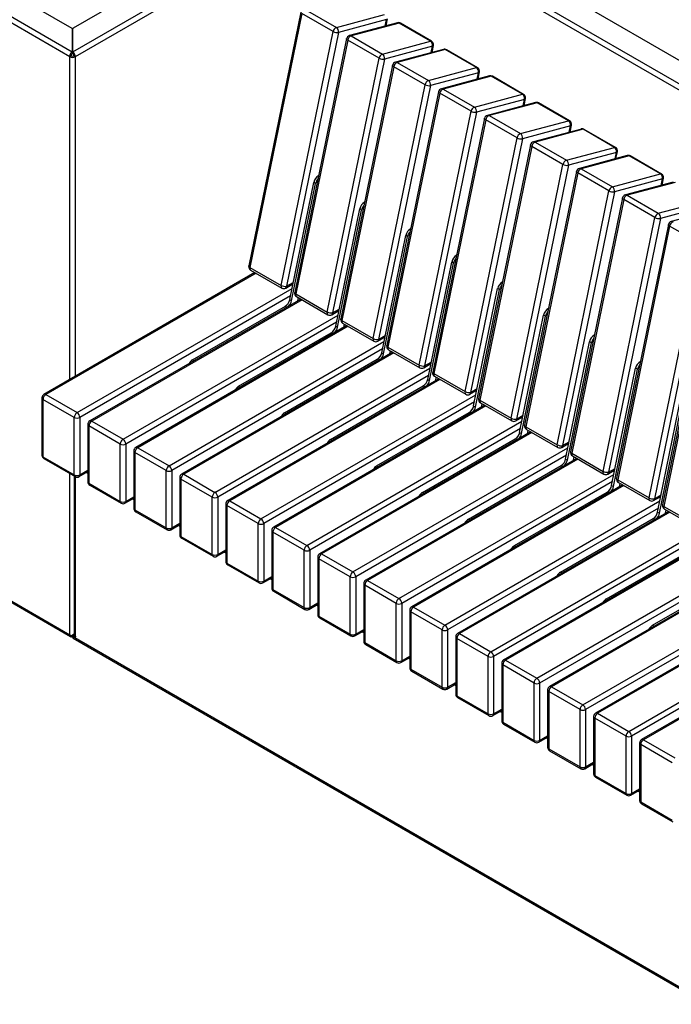
# Model space of a CAD drawing. Units: millimetres. Extents: x 6277 to 28746, y 2827 to 28977.
# Drawn here: x 19255 to 20257, y 4024 to 5538 of the extents above; entities that cross this region are included whole.
import ezdxf

# ---------------------------------------------------------------- set-up
doc = ezdxf.new("R2010")
doc.units = ezdxf.units.MM

# ---------------------------------------------------------------- blocks, each defined once
blk = doc.blocks.new('A$C30248')
at = {"color": 7, "linetype": 'Continuous', "lineweight": 25}
for p, q in [((-4267.2, 3336.3), (-2857.7, 2522.6)), ((-2861.4, 2515), (-4271.4, 3328.9)), ((-2857.7, 2558.5), (-3529, 2946)), ((-2440, 2799.1), (-2856.1, 2558.9)), ((-955.1, 1950), (-2425.9, 2799.1)), ((-2856.7, 2522.6), (-2432.9, 2767.2)), ((-2434.7, 2756.4), (-2853, 2515)), ((-2432.9, 2767.2), (-1010.2, 1945.9)), ((-1020.5, 1942), (-2431.2, 2756.4)), ((-2506.2, 2583.6), (-2586, 2193.5)), ((-2504.4, 2581.3), (-2584.3, 2191.2)), ((-2456.4, 2553.6), (-2504.4, 2581.3)), ((-2499.2, 2587.8), (-2451.2, 2560)), ((-2451.2, 2560), (-2377.4, 2579.8)), ((-2374.8, 2562.5), (-2372.6, 2573.2)), ((-2857.7, 2558.5), (-2857.7, 2520.2)), ((-2856.7, 2520.2), (-2856.7, 2558)), ((-2374.2, 2572), (-2448, 2552.2)), ((-2357.4, 2567.2), (-2431.2, 2547.4)), ((-2354.8, 2566.7), (-2428.5, 2547)), ((-2376.3, 2562.1), (-2374.2, 2572)), ((-2306.7, 2539), (-2354.8, 2566.7)), ((-2304.8, 2538.8), (-2352.9, 2566.6)), ((-2536.2, 2163.5), (-2456.4, 2553.6)), ((-2448, 2552.2), (-2527.8, 2162.1)), ((-2435.5, 2542.8), (-2515.3, 2152.7)), ((-2428.5, 2547), (-2380.4, 2519.2)), ((-2433.7, 2540.5), (-2513.6, 2150.4)), ((-2385.6, 2512.8), (-2433.7, 2540.5)), ((-2380.4, 2519.2), (-2306.7, 2539)), ((-2303.5, 2531.2), (-2377.3, 2511.4)), ((-2305.6, 2521.3), (-2303.5, 2531.2)), ((-2304.1, 2521.7), (-2301.9, 2532.4)), ((-2859.3, 2516.2), (-2861.4, 2515)), ((-2861.4, 2018.9), (-2861.4, 2515)), ((-2855.1, 2516.2), (-2853, 2515)), ((-2853, 2515), (-2853, 2023.8)), ((-2465.5, 2122.6), (-2385.6, 2512.8)), ((-2286.7, 2526.3), (-2360.5, 2506.6)), ((-2284.1, 2525.9), (-2357.8, 2506.2)), ((-2236, 2498.2), (-2284.1, 2525.9)), ((-2234.1, 2498), (-2282.2, 2525.7)), ((-2377.3, 2511.4), (-2457.1, 2121.3)), ((-2364.8, 2502), (-2444.6, 2111.9)), ((-2363, 2499.7), (-2442.8, 2109.6)), ((-2314.9, 2471.9), (-2363, 2499.7)), ((-2357.8, 2506.2), (-2309.7, 2478.4)), ((-2309.7, 2478.4), (-2236, 2498.2)), ((-2232.8, 2490.3), (-2306.6, 2470.6)), ((-2216, 2485.5), (-2289.8, 2465.8)), ((-2213.3, 2485.1), (-2287.1, 2465.3)), ((-2234.8, 2480.5), (-2232.8, 2490.3)), ((-2233.4, 2480.9), (-2231.2, 2491.6)), ((-2165.3, 2457.3), (-2213.3, 2485.1)), ((-2163.4, 2457.2), (-2211.4, 2484.9)), ((-2394.8, 2081.8), (-2314.9, 2471.9)), ((-2306.6, 2470.6), (-2386.4, 2080.5)), ((-2294.1, 2461.2), (-2373.9, 2071.1)), ((-2292.3, 2458.9), (-2372.1, 2068.8)), ((-2244.2, 2431.1), (-2292.3, 2458.9)), ((-2287.1, 2465.3), (-2239, 2437.6)), ((-2239, 2437.6), (-2165.3, 2457.3)), ((-4271.4, 2440.5), (-2861.4, 1626.6)), ((-4270.2, 2437.8), (-2860.2, 1623.8)), ((-2162.1, 2449.5), (-2235.9, 2429.8)), ((-2145.3, 2444.7), (-2219, 2424.9)), ((-2142.6, 2444.3), (-2216.4, 2424.5)), ((-2164.1, 2439.7), (-2162.1, 2449.5)), ((-2162.7, 2440), (-2160.5, 2450.8)), ((-2094.5, 2416.5), (-2142.6, 2444.3)), ((-2092.6, 2416.3), (-2140.7, 2444.1)), ((-2324, 2041), (-2244.2, 2431.1)), ((-2235.9, 2429.8), (-2315.7, 2039.7)), ((-2216.4, 2424.5), (-2168.3, 2396.8)), ((-2223.4, 2420.4), (-2303.2, 2030.2)), ((-2221.6, 2418.1), (-2301.4, 2027.9)), ((-2173.5, 2390.3), (-2221.6, 2418.1)), ((-2168.3, 2396.8), (-2094.5, 2416.5)), ((-2091.4, 2408.7), (-2165.2, 2388.9)), ((-2093.4, 2398.8), (-2091.4, 2408.7)), ((-2092, 2399.2), (-2089.8, 2409.9)), ((-2074.6, 2403.9), (-2148.3, 2384.1)), ((-2071.9, 2403.5), (-2145.7, 2383.7)), ((-2023.8, 2375.7), (-2071.9, 2403.5)), ((-2021.9, 2375.5), (-2070, 2403.3)), ((-2253.3, 2000.2), (-2173.5, 2390.3)), ((-2165.2, 2388.9), (-2245, 1998.8)), ((-2152.7, 2379.5), (-2232.5, 1989.4)), ((-2150.9, 2377.2), (-2230.7, 1987.1)), ((-2102.8, 2349.5), (-2150.9, 2377.2)), ((-2145.7, 2383.7), (-2097.6, 2355.9)), ((-2097.6, 2355.9), (-2023.8, 2375.7)), ((-2020.7, 2367.9), (-2094.5, 2348.1)), ((-2003.9, 2363.1), (-2077.6, 2343.3)), ((-2001.2, 2362.6), (-2075, 2342.9)), ((-2022.7, 2358), (-2020.7, 2367.9)), ((-2021.3, 2358.4), (-2019.1, 2369.1)), ((-1953.1, 2334.9), (-2001.2, 2362.6)), ((-1951.2, 2334.7), (-1999.3, 2362.5)), ((-2182.6, 1959.4), (-2102.8, 2349.5)), ((-2094.5, 2348.1), (-2174.3, 1958)), ((-2082, 2338.7), (-2161.8, 1948.6)), ((-2080.2, 2336.4), (-2160, 1946.3)), ((-2032.1, 2308.7), (-2080.2, 2336.4)), ((-2075, 2342.9), (-2026.9, 2315.1)), ((-2026.9, 2315.1), (-1953.1, 2334.9)), ((-2523, 2141.6), (-2486.1, 2321.9)), ((-2520.2, 2139.9), (-2483.3, 2320.3)), ((-2483.3, 2320.3), (-2486.1, 2321.9)), ((-1950, 2327.1), (-2023.7, 2307.3)), ((-1933.2, 2322.2), (-2006.9, 2302.5)), ((-1930.5, 2321.8), (-2004.3, 2302.1)), ((-1952, 2317.2), (-1950, 2327.1)), ((-1950.5, 2317.6), (-1948.3, 2328.3)), ((-2111.9, 1918.5), (-2032.1, 2308.7)), ((-2023.7, 2307.3), (-2103.6, 1917.2)), ((-2004.3, 2302.1), (-1956.2, 2274.3)), ((-2011.2, 2297.9), (-2091.1, 1907.8)), ((-2009.5, 2295.6), (-2089.3, 1905.5)), ((-1961.4, 2267.8), (-2009.5, 2295.6)), ((-1956.2, 2274.3), (-1882.4, 2294.1)), ((-1879.3, 2286.2), (-1953, 2266.5)), ((-2452.3, 2100.7), (-2415.4, 2281.1)), ((-2449.5, 2099.1), (-2412.6, 2279.4)), ((-2412.6, 2279.4), (-2415.4, 2281.1)), ((-1862.4, 2281.4), (-1936.2, 2261.7)), ((-2041.2, 1877.7), (-1961.4, 2267.8)), ((-1953, 2266.5), (-2032.9, 1876.4)), ((-1940.5, 2257.1), (-2020.4, 1867)), ((-2381.6, 2059.9), (-2344.7, 2240.3)), ((-2341.9, 2238.6), (-2344.7, 2240.3)), ((-1938.8, 2254.8), (-2018.6, 1864.7)), ((-1890.7, 2227), (-1938.8, 2254.8)), ((-2378.8, 2058.3), (-2341.9, 2238.6)), ((-1970.5, 1836.9), (-1890.7, 2227)), ((-1882.3, 2225.7), (-1962.2, 1835.6)), ((-1869.8, 2216.3), (-1949.6, 1826.1)), ((-1868, 2213.9), (-1947.9, 1823.8)), ((-2310.9, 2019.1), (-2274, 2199.4)), ((-2308, 2017.5), (-2271.1, 2197.8)), ((-2271.1, 2197.8), (-2274, 2199.4)), ((-2576.6, 2183.3), (-2901.2, 1995.9)), ((-2574.9, 2182.3), (-2898.2, 1995.7)), ((-2584.3, 2191.2), (-2536.2, 2163.5)), ((-2583.2, 2187.1), (-2535.1, 2159.4)), ((-2529.1, 2159.4), (-2518.1, 2165.7)), ((-2527.8, 2162.1), (-2517.6, 2168)), ((-2850.1, 1967.9), (-2519.5, 2158.8)), ((-2513.6, 2150.4), (-2465.5, 2122.6)), ((-2240.2, 1978.3), (-2203.3, 2158.6)), ((-2237.3, 1976.6), (-2200.4, 2157)), ((-2200.4, 2157), (-2203.3, 2158.6)), ((-2521.8, 2147.7), (-2845.9, 1960.5)), ((-2505.9, 2142.5), (-2830.5, 1955.1)), ((-2504.1, 2141.5), (-2827.5, 1954.8)), ((-2523, 2141.6), (-2520.2, 2139.9)), ((-2512.5, 2146.3), (-2464.4, 2118.5)), ((-2510.7, 2139.7), (-2509.7, 2144.7)), ((-2507.1, 2141.8), (-2506.9, 2143.1)), ((-2672.4, 2049.3), (-2529.8, 2131.6)), ((-2529.8, 2131.6), (-2527.4, 2130.1)), ((-2458.4, 2118.5), (-2447.4, 2124.9)), ((-2457.1, 2121.3), (-2446.9, 2127.2)), ((-2779.4, 1927.1), (-2448.8, 2118)), ((-2451, 2106.8), (-2775.2, 1919.7)), ((-2442.8, 2109.6), (-2394.8, 2081.8)), ((-2441.7, 2105.5), (-2393.7, 2077.7)), ((-2440, 2098.9), (-2439, 2103.9)), ((-2169.5, 1937.5), (-2132.6, 2117.8)), ((-2166.6, 1935.8), (-2129.7, 2116.2)), ((-2129.7, 2116.2), (-2132.6, 2117.8)), ((-2435.2, 2101.7), (-2759.8, 1914.3)), ((-2433.4, 2100.7), (-2756.8, 1914)), ((-2601.7, 2008.4), (-2459.1, 2090.7)), ((-2459.1, 2090.7), (-2456.6, 2089.3)), ((-2452.3, 2100.7), (-2449.5, 2099.1)), ((-2436.4, 2101), (-2436.2, 2102.3)), ((-2708.7, 1886.3), (-2378.1, 2077.1)), ((-2387.7, 2077.7), (-2376.6, 2084.1)), ((-2386.4, 2080.5), (-2376.2, 2086.4)), ((-2098.7, 1896.6), (-2061.8, 2077)), ((-2095.9, 1895), (-2059, 2075.3)), ((-2059, 2075.3), (-2061.8, 2077)), ((-2380.3, 2066), (-2704.5, 1878.9)), ((-2364.5, 2060.9), (-2689.1, 1873.5)), ((-2362.7, 2059.9), (-2686.1, 1873.2)), ((-2381.6, 2059.9), (-2378.8, 2058.3)), ((-2372.1, 2068.8), (-2324, 2041)), ((-2371, 2064.7), (-2322.9, 2036.9)), ((-2369.3, 2058.1), (-2368.3, 2063.1)), ((-2365.7, 2060.2), (-2365.5, 2061.5)), ((-2672.4, 2049.3), (-2669.9, 2047.8)), ((-2531, 1967.6), (-2388.4, 2049.9)), ((-2388.4, 2049.9), (-2385.9, 2048.5)), ((-2317, 2036.9), (-2305.9, 2043.3)), ((-2315.7, 2039.7), (-2305.5, 2045.6)), ((-2638, 1845.4), (-2307.4, 2036.3)), ((-2028, 1855.8), (-1991.1, 2036.2)), ((-2025.2, 1854.2), (-1988.3, 2034.5)), ((-1988.3, 2034.5), (-1991.1, 2036.2)), ((-2309.6, 2025.2), (-2633.8, 1838.1)), ((-2293.8, 2020.1), (-2618.4, 1832.7)), ((-2292, 2019), (-2615.4, 1832.4)), ((-2310.9, 2019.1), (-2308, 2017.5)), ((-2301.4, 2027.9), (-2253.3, 2000.2)), ((-2300.3, 2023.8), (-2252.2, 1996.1)), ((-2298.6, 2017.3), (-2297.6, 2022.3)), ((-2295, 2019.3), (-2294.7, 2020.6)), ((-2601.7, 2008.4), (-2599.2, 2007)), ((-2460.3, 1926.8), (-2317.7, 2009.1)), ((-2317.7, 2009.1), (-2315.2, 2007.7)), ((-2246.2, 1996.1), (-2235.2, 2002.5)), ((-2245, 1998.8), (-2234.7, 2004.8)), ((-2904.2, 1990.8), (-2904.2, 1902.6)), ((-2854.4, 1960.5), (-2902.5, 1988.3)), ((-2902.5, 1988.3), (-2902.5, 1900.1)), ((-2898.2, 1995.7), (-2850.1, 1967.9)), ((-2567.3, 1804.6), (-2236.6, 1995.5)), ((-2238.9, 1984.4), (-2563.1, 1797.3)), ((-2230.7, 1987.1), (-2182.6, 1959.4)), ((-2229.6, 1983), (-2181.5, 1955.3)), ((-1957.3, 1815), (-1920.4, 1995.3)), ((-1954.5, 1813.4), (-1917.6, 1993.7)), ((-2223.1, 1979.2), (-2547.7, 1791.8)), ((-2221.3, 1978.2), (-2544.7, 1791.5)), ((-2531, 1967.6), (-2528.5, 1966.2)), ((-2389.6, 1886), (-2247, 1968.3)), ((-2247, 1968.3), (-2244.5, 1966.9)), ((-2240.2, 1978.3), (-2237.3, 1976.6)), ((-2227.9, 1976.4), (-2226.9, 1981.4)), ((-2224.3, 1978.5), (-2224, 1979.8)), ((-2854.4, 1872.4), (-2854.4, 1960.5)), ((-2845.9, 1960.5), (-2845.9, 1872.4)), ((-2827.5, 1954.8), (-2779.4, 1927.1)), ((-2496.6, 1763.8), (-2165.9, 1954.7)), ((-2175.5, 1955.3), (-2164.5, 1961.6)), ((-2174.3, 1958), (-2164, 1963.9)), ((-2833.5, 1949.9), (-2833.5, 1861.7)), ((-2783.7, 1919.7), (-2831.8, 1947.5)), ((-2831.8, 1947.5), (-2831.8, 1859.3)), ((-2168.2, 1943.6), (-2492.3, 1756.4)), ((-2152.3, 1938.4), (-2477, 1751)), ((-2150.6, 1937.4), (-2474, 1750.7)), ((-2169.5, 1937.5), (-2166.6, 1935.8)), ((-2160, 1946.3), (-2111.9, 1918.5)), ((-2158.9, 1942.2), (-2110.8, 1914.4)), ((-2157.2, 1935.6), (-2156.2, 1940.6)), ((-2153.6, 1937.7), (-2153.3, 1939)), ((-2460.3, 1926.8), (-2457.8, 1925.4)), ((-2318.9, 1845.2), (-2176.3, 1927.5)), ((-2176.3, 1927.5), (-2173.8, 1926)), ((-2103.6, 1917.2), (-2093.3, 1923.1)), ((-2783.7, 1831.5), (-2783.7, 1919.7)), ((-2775.2, 1919.7), (-2775.2, 1831.5)), ((-2762.8, 1909.1), (-2762.8, 1820.9)), ((-2756.8, 1914), (-2708.7, 1886.3)), ((-2425.9, 1723), (-2095.2, 1913.9)), ((-2104.8, 1914.4), (-2093.8, 1920.8)), ((-2902.5, 1900.1), (-2854.4, 1872.4)), ((-2901.2, 1897.4), (-2853.1, 1869.6)), ((-2713, 1878.9), (-2761, 1906.7)), ((-2761, 1906.7), (-2761, 1818.5)), ((-2097.5, 1902.7), (-2421.6, 1715.6)), ((-2081.6, 1897.6), (-2406.2, 1710.2)), ((-2079.9, 1896.6), (-2403.2, 1709.9)), ((-2098.7, 1896.6), (-2095.9, 1895)), ((-2089.3, 1905.5), (-2041.2, 1877.7)), ((-2088.2, 1901.4), (-2040.1, 1873.6)), ((-2086.5, 1894.8), (-2085.4, 1899.8)), ((-2082.9, 1896.9), (-2082.6, 1898.2)), ((-2847.1, 1869.6), (-2833.5, 1877.5)), ((-2845.9, 1872.4), (-2833.5, 1879.5)), ((-2833.5, 1877.5), (-2833.5, 1877.5)), ((-2713, 1790.7), (-2713, 1878.9)), ((-2704.5, 1878.9), (-2704.5, 1790.7)), ((-2389.6, 1886), (-2387.1, 1884.5)), ((-2248.1, 1804.3), (-2105.6, 1886.6)), ((-2105.6, 1886.6), (-2103.1, 1885.2)), ((-2034.1, 1873.6), (-2023.1, 1880)), ((-2032.9, 1876.4), (-2022.6, 1882.3)), ((-2861.4, 1626.5), (-2861.4, 1874.4)), ((-2854.7, 1870.5), (-2854.7, 1627.4)), ((-2853, 1869.5), (-2853, 1624.9)), ((-2835.7, 1876.2), (-2833.5, 1875)), ((-2692.1, 1868.3), (-2692.1, 1780.1)), ((-2642.2, 1838.1), (-2690.3, 1865.8)), ((-2690.3, 1865.8), (-2690.3, 1777.7)), ((-2686.1, 1873.2), (-2638, 1845.4)), ((-2355.2, 1682.2), (-2024.5, 1873)), ((-2026.8, 1861.9), (-2350.9, 1674.8)), ((-2018.6, 1864.7), (-1970.5, 1836.9)), ((-2831.8, 1859.3), (-2783.7, 1831.5)), ((-2830.5, 1856.5), (-2782.4, 1828.8)), ((-2010.9, 1856.8), (-2335.5, 1669.4)), ((-2009.2, 1855.8), (-2332.5, 1669.1)), ((-2028, 1855.8), (-2025.2, 1854.2)), ((-2017.5, 1860.6), (-1969.4, 1832.8)), ((-2015.8, 1854), (-2014.7, 1859)), ((-2012.2, 1856.1), (-2011.9, 1857.3)), ((-2776.4, 1828.8), (-2762.8, 1836.7)), ((-2775.2, 1831.5), (-2762.8, 1838.7)), ((-2764.9, 1835.4), (-2762.8, 1834.2)), ((-2642.2, 1749.9), (-2642.2, 1838.1)), ((-2633.8, 1838.1), (-2633.8, 1749.9)), ((-2615.4, 1832.4), (-2567.3, 1804.6)), ((-2318.9, 1845.2), (-2316.4, 1843.7)), ((-2284.4, 1641.3), (-1953.8, 1832.2)), ((-2177.4, 1763.5), (-2034.9, 1845.8)), ((-2034.9, 1845.8), (-2032.4, 1844.4)), ((-1963.4, 1832.8), (-1952.4, 1839.2)), ((-1962.2, 1835.6), (-1951.9, 1841.5)), ((-2761, 1818.5), (-2713, 1790.7)), ((-2621.4, 1827.5), (-2621.4, 1739.3)), ((-2571.5, 1797.3), (-2619.6, 1825)), ((-2619.6, 1825), (-2619.6, 1736.8)), ((-1956.1, 1821.1), (-2280.2, 1634)), ((-1947.9, 1823.8), (-1899.8, 1796.1)), ((-1946.8, 1819.7), (-1898.7, 1792)), ((-1945, 1813.2), (-1944, 1818.2)), ((-1941.5, 1815.2), (-1941.2, 1816.5)), ((-2759.8, 1815.7), (-2711.7, 1788)), ((-1940.2, 1816), (-2264.8, 1628.6)), ((-1938.5, 1814.9), (-2261.8, 1628.3)), ((-2248.1, 1804.3), (-2245.7, 1802.9)), ((-2106.7, 1722.7), (-1964.2, 1805)), ((-1964.2, 1805), (-1961.7, 1803.6)), ((-1957.3, 1815), (-1954.5, 1813.4)), ((-2705.7, 1788), (-2692.1, 1795.8)), ((-2704.5, 1790.7), (-2692.1, 1797.9)), ((-2694.2, 1794.6), (-2692.1, 1793.4)), ((-2692.1, 1795.8), (-2692.1, 1795.8)), ((-2571.5, 1709.1), (-2571.5, 1797.3)), ((-2563.1, 1797.3), (-2563.1, 1709.1)), ((-2550.7, 1786.7), (-2550.7, 1698.5)), ((-2544.7, 1791.5), (-2496.6, 1763.8)), ((-2213.7, 1600.5), (-1883.1, 1791.4)), ((-2690.3, 1777.7), (-2642.2, 1749.9)), ((-2689.1, 1774.9), (-2641, 1747.2)), ((-2500.8, 1756.4), (-2548.9, 1784.2)), ((-2548.9, 1784.2), (-2548.9, 1696)), ((-1885.4, 1780.3), (-2209.5, 1593.2)), ((-1869.5, 1775.1), (-2194.1, 1587.7)), ((-1867.7, 1774.1), (-2191.1, 1587.4)), ((-2633.8, 1749.9), (-2621.4, 1757)), ((-2500.8, 1668.3), (-2500.8, 1756.4)), ((-2492.3, 1756.4), (-2492.3, 1668.3)), ((-2177.4, 1763.5), (-2175, 1762.1)), ((-2036, 1681.9), (-1893.4, 1764.2)), ((-2635, 1747.2), (-2621.4, 1755)), ((-2623.5, 1753.8), (-2621.4, 1752.5)), ((-2621.4, 1755), (-2621.4, 1755)), ((-2480, 1745.8), (-2480, 1657.6)), ((-2430.1, 1715.6), (-2478.2, 1743.4)), ((-2478.2, 1743.4), (-2478.2, 1655.2)), ((-2474, 1750.7), (-2425.9, 1723)), ((-2143, 1559.7), (-1812.4, 1750.6)), ((-2619.6, 1736.8), (-2571.5, 1709.1)), ((-2618.4, 1734.1), (-2570.3, 1706.3)), ((-1814.7, 1739.5), (-2138.8, 1552.3)), ((-1798.8, 1734.3), (-2123.4, 1546.9)), ((-1797, 1733.3), (-2120.4, 1546.6)), ((-2564.3, 1706.3), (-2550.7, 1714.2)), ((-2563.1, 1709.1), (-2550.7, 1716.2)), ((-2552.8, 1713), (-2550.7, 1711.7)), ((-2550.7, 1714.2), (-2550.7, 1714.2)), ((-2430.1, 1627.4), (-2430.1, 1715.6)), ((-2421.6, 1715.6), (-2421.6, 1627.4)), ((-2106.7, 1722.7), (-2104.2, 1721.3)), ((-1965.3, 1641.1), (-1822.7, 1723.4)), ((-2548.9, 1696), (-2500.8, 1668.3)), ((-2409.2, 1705), (-2409.2, 1616.8)), ((-2359.4, 1674.8), (-2407.5, 1702.6)), ((-2407.5, 1702.6), (-2407.5, 1614.4)), ((-2403.2, 1709.9), (-2355.2, 1682.2)), ((-2072.3, 1518.9), (-1741.7, 1709.7)), ((-1743.9, 1698.6), (-2068.1, 1511.5)), ((-2547.7, 1693.3), (-2499.6, 1665.5)), ((-1728.1, 1693.5), (-2052.7, 1506.1)), ((-1726.3, 1692.5), (-2049.7, 1505.8)), ((-2036, 1681.9), (-2033.5, 1680.4)), ((-2493.6, 1665.5), (-2480, 1673.4)), ((-2492.3, 1668.3), (-2480, 1675.4)), ((-2482.1, 1672.1), (-2480, 1670.9)), ((-2480, 1673.4), (-2480, 1673.4)), ((-2359.4, 1586.6), (-2359.4, 1674.8)), ((-2350.9, 1674.8), (-2350.9, 1586.6)), ((-2332.5, 1669.1), (-2284.4, 1641.3)), ((-2001.6, 1478), (-1671, 1668.9)), ((-2478.2, 1655.2), (-2430.1, 1627.4)), ((-2477, 1652.4), (-2428.9, 1624.7)), ((-2338.5, 1664.2), (-2338.5, 1576)), ((-2288.7, 1634), (-2336.8, 1661.7)), ((-2336.8, 1661.7), (-2336.8, 1573.6)), ((-1673.2, 1657.8), (-1997.4, 1470.7)), ((-1657.4, 1652.7), (-1982, 1465.3)), ((-1655.6, 1651.7), (-1979, 1465)), ((-2421.6, 1627.4), (-2409.2, 1634.6)), ((-1965.3, 1641.1), (-1962.8, 1639.6)), ((-2855.1, 1627.4), (-2857.2, 1626.2)), ((-2857.2, 1626.2), (-2857.2, 1624.1)), ((-2857.2, 1626.2), (-2851.9, 1623.1)), ((-2857.2, 1624.1), (-1443, 807.7)), ((-2856, 1621.4), (-1441.7, 805)), ((-2854.7, 1627.2), (-2855.1, 1627.4)), ((-2851.9, 1624.3), (-2853, 1624.9)), ((-2851.9, 1623.1), (-2851.9, 1624.3)), ((-2422.9, 1624.7), (-2409.2, 1632.6)), ((-2411.4, 1631.3), (-2409.2, 1630.1)), ((-2409.3, 1632.5), (-2409.2, 1632.5)), ((-2288.7, 1545.8), (-2288.7, 1634)), ((-2280.2, 1634), (-2280.2, 1545.8)), ((-2267.8, 1623.4), (-2267.8, 1535.2)), ((-2218, 1593.2), (-2266.1, 1620.9)), ((-2266.1, 1620.9), (-2266.1, 1532.7)), ((-2261.8, 1628.3), (-2213.7, 1600.5)), ((-2407.5, 1614.4), (-2359.4, 1586.6)), ((-2406.2, 1611.6), (-2358.2, 1583.9)), ((-2352.2, 1583.9), (-2338.5, 1591.7)), ((-2350.9, 1586.6), (-2338.5, 1593.8)), ((-2340.7, 1590.5), (-2338.5, 1589.3)), ((-2338.6, 1591.7), (-2338.5, 1591.7)), ((-2218, 1505), (-2218, 1593.2)), ((-2209.5, 1593.2), (-2209.5, 1505)), ((-2197.1, 1582.5), (-2197.1, 1494.4)), ((-2147.3, 1552.3), (-2195.4, 1580.1)), ((-2195.4, 1580.1), (-2195.4, 1491.9)), ((-2191.1, 1587.4), (-2143, 1559.7)), ((-2336.8, 1573.6), (-2288.7, 1545.8)), ((-2335.5, 1570.8), (-2287.4, 1543)), ((-2281.5, 1543), (-2267.8, 1550.9)), ((-2280.2, 1545.8), (-2267.8, 1552.9)), ((-2270, 1549.7), (-2267.8, 1548.4)), ((-2267.8, 1550.9), (-2267.8, 1550.9)), ((-2147.3, 1464.2), (-2147.3, 1552.3)), ((-2138.8, 1552.3), (-2138.8, 1464.2)), ((-2120.4, 1546.6), (-2072.3, 1518.9)), ((-2266.1, 1532.7), (-2218, 1505)), ((-2264.8, 1530), (-2216.7, 1502.2)), ((-2126.4, 1541.7), (-2126.4, 1453.5)), ((-2076.6, 1511.5), (-2124.6, 1539.3)), ((-2124.6, 1539.3), (-2124.6, 1451.1)), ((-2210.7, 1502.2), (-2197.1, 1510.1)), ((-2209.5, 1505), (-2197.1, 1512.1)), ((-2199.3, 1508.9), (-2197.1, 1507.6)), ((-2076.6, 1423.3), (-2076.6, 1511.5)), ((-2068.1, 1511.5), (-2068.1, 1423.3)), ((-2055.7, 1500.9), (-2055.7, 1412.7)), ((-2005.8, 1470.7), (-2053.9, 1498.5)), ((-2053.9, 1498.5), (-2053.9, 1410.3)), ((-2049.7, 1505.8), (-2001.6, 1478)), ((-2195.4, 1491.9), (-2147.3, 1464.2)), ((-2194.1, 1489.2), (-2146, 1461.4)), ((-2140, 1461.4), (-2126.4, 1469.3)), ((-2138.8, 1464.2), (-2126.4, 1471.3)), ((-2126.4, 1469.3), (-2126.4, 1469.2)), ((-2005.8, 1382.5), (-2005.8, 1470.7)), ((-1997.4, 1470.7), (-1997.4, 1382.5)), ((-2128.5, 1468), (-2126.4, 1466.8)), ((-1985, 1460.1), (-1985, 1371.9)), ((-1935.1, 1429.9), (-1983.2, 1457.6)), ((-1983.2, 1457.6), (-1983.2, 1369.5)), ((-1979, 1465), (-1930.9, 1437.2)), ((-2124.6, 1451.1), (-2076.6, 1423.3)), ((-2123.4, 1448.3), (-2075.3, 1420.6)), ((-2069.3, 1420.6), (-2055.7, 1428.5)), ((-2068.1, 1423.3), (-2055.7, 1430.5)), ((-2057.8, 1427.2), (-2055.7, 1426)), ((-2055.7, 1428.4), (-2055.7, 1428.4)), ((-2053.9, 1410.3), (-2005.8, 1382.5)), ((-2052.7, 1407.5), (-2004.6, 1379.8)), ((-1998.6, 1379.8), (-1985, 1387.6)), ((-1997.4, 1382.5), (-1985, 1389.7)), ((-1987.1, 1386.4), (-1985, 1385.2)), ((-1985, 1387.6), (-1985, 1387.6)), ((-1983.2, 1369.5), (-1935.1, 1341.7)), ((-1982, 1366.7), (-1933.9, 1338.9))]:
    blk.add_line(p, q, dxfattribs=at)
at = {"color": 7, "linetype": 'Continuous', "lineweight": 25, "flags": 128}
for points in [[(-2433.7, 2540.5), (-2434.5, 2541), (-2435, 2541.5), (-2435.4, 2542.1), (-2435.5, 2542.6), (-2435.5, 2542.8)], [(-2363, 2499.7), (-2363.8, 2500.2), (-2364.3, 2500.7), (-2364.7, 2501.2), (-2364.8, 2501.7), (-2364.8, 2502)], [(-2292.3, 2458.9), (-2293.1, 2459.4), (-2293.6, 2459.9), (-2294, 2460.4), (-2294.1, 2460.9), (-2294.1, 2461.2)], [(-2221.6, 2418.1), (-2222.3, 2418.6), (-2222.9, 2419.1), (-2223.3, 2419.6), (-2223.4, 2420.1), (-2223.4, 2420.4)], [(-2150.9, 2377.2), (-2151.6, 2377.7), (-2152.2, 2378.3), (-2152.5, 2378.8), (-2152.7, 2379.3), (-2152.7, 2379.5)], [(-2080.2, 2336.4), (-2080.9, 2336.9), (-2081.5, 2337.4), (-2081.8, 2338), (-2082, 2338.5), (-2082, 2338.7)], [(-2009.5, 2295.6), (-2010.2, 2296.1), (-2010.8, 2296.6), (-2011.1, 2297.1), (-2011.3, 2297.6), (-2011.2, 2297.9)], [(-1938.8, 2254.8), (-1939.5, 2255.3), (-1940.1, 2255.8), (-1940.4, 2256.3), (-1940.6, 2256.8), (-1940.5, 2257.1)], [(-2584.3, 2191.2), (-2585, 2191.7), (-2585.6, 2192.2), (-2585.9, 2192.8), (-2586.1, 2193.3), (-2586, 2193.5)], [(-2513.6, 2150.4), (-2514.3, 2150.9), (-2514.9, 2151.4), (-2515.2, 2152), (-2515.4, 2152.5), (-2515.3, 2152.7)], [(-2442.8, 2109.6), (-2443.6, 2110.1), (-2444.2, 2110.6), (-2444.5, 2111.1), (-2444.6, 2111.6), (-2444.6, 2111.9)], [(-2372.1, 2068.8), (-2372.9, 2069.3), (-2373.4, 2069.8), (-2373.8, 2070.3), (-2373.9, 2070.8), (-2373.9, 2071.1)], [(-2301.4, 2027.9), (-2302.2, 2028.4), (-2302.7, 2029), (-2303.1, 2029.5), (-2303.2, 2030), (-2303.2, 2030.2)], [(-2230.7, 1987.1), (-2231.5, 1987.6), (-2232, 1988.1), (-2232.4, 1988.7), (-2232.5, 1989.2), (-2232.5, 1989.4)], [(-2160, 1946.3), (-2160.7, 1946.8), (-2161.3, 1947.3), (-2161.7, 1947.9), (-2161.8, 1948.4), (-2161.8, 1948.6)], [(-2089.3, 1905.5), (-2090, 1906), (-2090.6, 1906.5), (-2091, 1907), (-2091.1, 1907.5), (-2091.1, 1907.8)], [(-2018.6, 1864.7), (-2019.3, 1865.2), (-2019.9, 1865.7), (-2020.2, 1866.2), (-2020.4, 1866.7), (-2020.4, 1867)], [(-1947.9, 1823.8), (-1948.6, 1824.3), (-1949.2, 1824.9), (-1949.5, 1825.4), (-1949.7, 1825.9), (-1949.6, 1826.1)]]:
    blk.add_lwpolyline(points, dxfattribs=at)
at = {"color": 7, "linetype": 'Continuous', "lineweight": 25}
for centre, radius, start, end in [((-2855.7, 2557.9), 1.01, 114.3747, 174.3052), ((-2447.9, 2552.1), 8.63, 112.4951, 169.9157), ((-2455.5, 2553.8), 7.62, 348.3693, 55.4658), ((-2355.9, 2561.4), 6, 60.0027, 104.9958), ((-2356.6, 2563.8), 3.42, 57.6893, 103.904), ((-2354, 2564.4), 2.44, 61.8597, 107.9284), ((-2450.3, 2564.5), 12.4, 240.958, 280.6343), ((-2429.6, 2541.6), 6, 104.9958, 168.4353), ((-2425.2, 2539), 8.63, 112.4951, 169.9157), ((-2430.4, 2544.1), 3.42, 57.6893, 103.904), ((-2305.9, 2536.7), 2.44, 61.8597, 107.9284), ((-2311, 2532.7), 7.62, 348.3693, 55.4658), ((-2307.8, 2533.6), 6, 348.4353, 60.0027), ((-2303.7, 2533.1), 1.93, 275.1721, 339.4467), ((-2857.2, 2523.2), 9.22, 242.6097, 297.3903), ((-2857.2, 2520.3), 4.61, 242.6097, 297.3903), ((-2377.1, 2511.2), 8.63, 112.4951, 169.9157), ((-2379.6, 2523.6), 12.4, 240.958, 280.6343), ((-2384.8, 2512.9), 7.62, 348.3693, 55.4658), ((-2285.2, 2520.5), 6, 60.0027, 104.9958), ((-2285.9, 2523), 3.42, 57.6893, 103.904), ((-2283.3, 2523.6), 2.44, 61.8597, 107.9284), ((-2358.9, 2500.8), 6, 104.9958, 168.4353), ((-2354.5, 2498.2), 8.63, 112.4951, 169.9157), ((-2359.6, 2503.3), 3.42, 57.6893, 103.904), ((-2235.2, 2495.8), 2.44, 61.8597, 107.9284), ((-2240.3, 2491.9), 7.62, 348.3693, 55.4658), ((-2237.1, 2492.8), 6, 348.4353, 60.0027), ((-2233, 2492.3), 1.93, 275.1721, 339.4467), ((-2214.4, 2479.7), 6, 60.0027, 104.9958), ((-2215.2, 2482.2), 3.42, 57.6893, 103.904), ((-2212.6, 2482.8), 2.44, 61.8597, 107.9284), ((-2306.4, 2470.4), 8.63, 112.4951, 169.9157), ((-2308.9, 2482.8), 12.4, 240.958, 280.6343), ((-2314.1, 2472.1), 7.62, 348.3693, 55.4658), ((-2288.2, 2460), 6, 104.9958, 168.4353), ((-2283.8, 2457.4), 8.63, 112.4951, 169.9157), ((-2288.9, 2462.4), 3.42, 57.6893, 103.904), ((-2164.5, 2455), 2.44, 61.8597, 107.9284), ((-2169.6, 2451.1), 7.62, 348.3693, 55.4658), ((-2166.4, 2452), 6, 348.4353, 60.0027), ((-2235.7, 2429.6), 8.63, 112.4951, 169.9157), ((-2243.3, 2431.3), 7.62, 348.3693, 55.4658), ((-2162.3, 2451.4), 1.93, 275.1721, 339.4467), ((-2143.7, 2438.9), 6, 60.0027, 104.9958), ((-2144.5, 2441.4), 3.42, 57.6893, 103.904), ((-2141.9, 2442), 2.44, 61.8597, 107.9284), ((-2238.2, 2442), 12.4, 240.958, 280.6343), ((-2217.5, 2419.1), 6, 104.9958, 168.4353), ((-2213.1, 2416.5), 8.63, 112.4951, 169.9157), ((-2218.2, 2421.6), 3.42, 57.6893, 103.904), ((-2093.8, 2414.2), 2.44, 61.8597, 107.9284), ((-2098.9, 2410.2), 7.62, 348.3693, 55.4658), ((-2095.6, 2411.2), 6, 348.4353, 60.0027), ((-2091.6, 2410.6), 1.93, 275.1721, 339.4467), ((-2165, 2388.8), 8.63, 112.4951, 169.9157), ((-2172.6, 2390.5), 7.62, 348.3693, 55.4658), ((-2073, 2398.1), 6, 60.0027, 104.9958), ((-2073.8, 2400.6), 3.42, 57.6893, 103.904), ((-2071.2, 2401.1), 2.44, 61.8597, 107.9284), ((-2167.5, 2401.2), 12.4, 240.958, 280.6343), ((-2146.8, 2378.3), 6, 104.9958, 168.4353), ((-2142.4, 2375.7), 8.63, 112.4951, 169.9157), ((-2147.5, 2380.8), 3.42, 57.6893, 103.904), ((-2023.1, 2373.4), 2.44, 61.8597, 107.9284), ((-2028.2, 2369.4), 7.62, 348.3693, 55.4658), ((-2024.9, 2370.3), 6, 348.4353, 60.0027), ((-2020.9, 2369.8), 1.93, 275.1721, 339.4467), ((-2002.3, 2357.3), 6, 60.0027, 104.9958), ((-2003, 2359.7), 3.42, 57.6893, 103.904), ((-2000.5, 2360.3), 2.44, 61.8597, 107.9284), ((-2094.3, 2348), 8.63, 112.4951, 169.9157), ((-2096.8, 2360.4), 12.4, 240.958, 280.6343), ((-2101.9, 2349.7), 7.62, 348.3693, 55.4658), ((-2471.3, 2319.1), 15, 118.8769, 169.181), ((-2076.1, 2337.5), 6, 104.9958, 168.4353), ((-2071.7, 2334.9), 8.63, 112.4951, 169.9157), ((-2076.8, 2340), 3.42, 57.6893, 103.904), ((-1952.4, 2332.6), 2.44, 61.8597, 107.9284), ((-1957.4, 2328.6), 7.62, 348.3693, 55.4658), ((-1954.2, 2329.5), 6, 348.4353, 60.0027), ((-2467.1, 2316.7), 16.5, 138.6043, 167.6831), ((-1950.2, 2329), 1.93, 275.1721, 339.4467), ((-2023.6, 2307.1), 8.63, 112.4951, 169.9157), ((-2026, 2319.5), 12.4, 240.958, 280.6343), ((-2031.2, 2308.8), 7.62, 348.3693, 55.4658), ((-2005.4, 2296.7), 6, 104.9958, 168.4353), ((-2001, 2294.1), 8.63, 112.4951, 169.9157), ((-2006.1, 2299.2), 3.42, 57.6893, 103.904), ((-2400.6, 2278.3), 15, 118.8769, 169.181), ((-2396.4, 2275.9), 16.5, 138.6043, 167.6831), ((-1952.9, 2266.3), 8.63, 112.4951, 169.9157), ((-1960.5, 2268), 7.62, 348.3693, 55.4658), ((-1955.3, 2278.7), 12.4, 240.958, 280.6343), ((-1934.7, 2255.9), 6, 104.9958, 168.4353), ((-1930.3, 2253.3), 8.63, 112.4951, 169.9157), ((-1935.4, 2258.3), 3.42, 57.6893, 103.904), ((-2329.9, 2237.4), 15, 118.8769, 169.181), ((-2325.7, 2235.1), 16.5, 138.6043, 167.6831), ((-2259.2, 2196.6), 15, 118.8769, 169.181), ((-2255, 2194.3), 16.5, 138.6043, 167.6831), ((-2580.2, 2192.3), 6, 168.4353, 240.0027), ((-2580.8, 2190), 3.71, 160.1672, 229.8359), ((-2188.5, 2155.8), 15, 118.8769, 169.181), ((-2184.3, 2153.5), 16.5, 138.6043, 167.6831), ((-2532.7, 2162.2), 3.71, 160.1672, 229.8359), ((-2530.1, 2174.4), 12.4, 240.958, 280.6343), ((-2532.1, 2164.6), 6, 240.0027, 299.9973), ((-2530.8, 2161.8), 2.96, 305.0133, 6.2988), ((-2509.5, 2151.5), 6, 168.4353, 240.0027), ((-2510.1, 2149.1), 3.71, 160.1672, 229.8359), ((-2538.4, 2144.7), 15.7, 302.9339, 348.3722), ((-2536.2, 2143.4), 16.4, 313.9536, 347.7652), ((-2462, 2121.4), 3.71, 160.1672, 229.8359), ((-2459.4, 2133.5), 12.4, 240.958, 280.6343), ((-2460.1, 2121), 2.96, 305.0133, 6.2988), ((-2117.8, 2115), 15, 118.8769, 169.181), ((-2113.6, 2112.6), 16.5, 138.6043, 167.6831), ((-2461.4, 2123.7), 6, 240.0027, 299.9973), ((-2438.7, 2110.7), 6, 168.4353, 240.0027), ((-2439.3, 2108.3), 3.71, 160.1672, 229.8359), ((-2467.6, 2103.9), 15.7, 302.9339, 348.3722), ((-2465.5, 2102.6), 16.4, 313.9536, 347.7652), ((-2391.3, 2080.6), 3.71, 160.1672, 229.8359), ((-2388.7, 2092.7), 12.4, 240.958, 280.6343), ((-2390.7, 2082.9), 6, 240.0027, 299.9973), ((-2389.4, 2080.2), 2.96, 305.0133, 6.2988), ((-2047.1, 2074.2), 15, 118.8769, 169.181), ((-2042.9, 2071.8), 16.5, 138.6043, 167.6831), ((-2396.9, 2063.1), 15.7, 302.9339, 348.3722), ((-2368, 2069.9), 6, 168.4353, 240.0027), ((-2368.6, 2067.5), 3.71, 160.1672, 229.8359), ((-2664.5, 2036.7), 14.8, 122.2162, 153.7607), ((-2394.8, 2061.8), 16.4, 313.9536, 347.7652), ((-1976.4, 2033.3), 15, 118.8769, 169.181), ((-2320.6, 2039.7), 3.71, 160.1672, 229.8359), ((-2318, 2051.9), 12.4, 240.958, 280.6343), ((-2319.9, 2042.1), 6, 240.0027, 299.9973), ((-2318.6, 2039.3), 2.96, 305.0133, 6.2988), ((-2297.3, 2029), 6, 168.4353, 240.0027), ((-1972.2, 2031), 16.5, 138.6043, 167.6831), ((-2326.2, 2022.3), 15.7, 302.9339, 348.3722), ((-2324.1, 2020.9), 16.4, 313.9536, 347.7652), ((-2297.9, 2026.7), 3.71, 160.1672, 229.8359), ((-2593.8, 1995.9), 14.8, 122.2162, 153.7607), ((-2249.8, 1998.9), 3.71, 160.1672, 229.8359), ((-2247.3, 2011.1), 12.4, 240.958, 280.6343), ((-2247.9, 1998.5), 2.96, 305.0133, 6.2988), ((-2898.2, 1990.8), 6, 119.9973, 180), ((-2901.2, 1991.1), 3.02, 185.6948, 245.6253), ((-2893.2, 1987.9), 9.22, 122.6055, 177.3945), ((-2900, 1993.2), 3.02, 54.3824, 114.3071), ((-2249.2, 2001.3), 6, 240.0027, 299.9973), ((-2226.6, 1988.2), 6, 168.4353, 240.0027), ((-2227.2, 1985.9), 3.71, 160.1672, 229.8359), ((-2845.2, 1960.1), 9.22, 122.6055, 177.3945), ((-2855.1, 1960.1), 9.22, 2.6055, 57.3945), ((-2523.1, 1955.1), 14.8, 122.2162, 153.7607), ((-2255.5, 1981.4), 15.7, 302.9339, 348.3722), ((-2253.4, 1980.1), 16.4, 313.9536, 347.7652), ((-2850.1, 1968.7), 9.22, 242.6097, 297.3903), ((-2827.5, 1949.9), 6, 119.9973, 180), ((-2822.5, 1947.1), 9.22, 122.6055, 177.3945), ((-2829.3, 1952.4), 3.02, 54.3824, 114.3071), ((-2179.1, 1958.1), 3.71, 160.1672, 229.8359), ((-2176.6, 1970.3), 12.4, 240.958, 280.6343), ((-2178.5, 1960.5), 6, 240.0027, 299.9973), ((-2177.2, 1957.7), 2.96, 305.0133, 6.2988), ((-2830.5, 1950.2), 3.02, 185.6948, 245.6253), ((-2184.8, 1940.6), 15.7, 302.9339, 348.3722), ((-2155.9, 1947.4), 6, 168.4353, 240.0027), ((-2156.5, 1945), 3.71, 160.1672, 229.8359), ((-2774.5, 1919.3), 9.22, 122.6055, 177.3945), ((-2784.4, 1919.3), 9.22, 2.6055, 57.3945), ((-2452.4, 1914.3), 14.8, 122.2162, 153.7607), ((-2182.7, 1939.3), 16.4, 313.9536, 347.7652), ((-2779.4, 1927.9), 9.22, 242.6097, 297.3903), ((-2756.8, 1909.1), 6, 119.9973, 180), ((-2759.8, 1909.4), 3.02, 185.6948, 245.6253), ((-2751.8, 1906.2), 9.22, 122.6055, 177.3945), ((-2758.6, 1911.6), 3.02, 54.3824, 114.3071), ((-2108.4, 1917.3), 3.71, 160.1672, 229.8359), ((-2105.9, 1929.4), 12.4, 240.958, 280.6343), ((-2107.8, 1919.6), 6, 240.0027, 299.9973), ((-2106.5, 1916.9), 2.96, 305.0133, 6.2988), ((-2085.2, 1906.6), 6, 168.4353, 240.0027), ((-2898.2, 1902.6), 6, 180, 240.0027), ((-2901.2, 1902.9), 3.02, 185.6948, 245.6253), ((-2899.5, 1899.8), 2.96, 173.7012, 234.9867), ((-2114.1, 1899.8), 15.7, 302.9339, 348.3722), ((-2112, 1898.5), 16.4, 313.9536, 347.7652), ((-2085.8, 1904.2), 3.71, 160.1672, 229.8359), ((-2703.7, 1878.5), 9.22, 122.6055, 177.3945), ((-2708.7, 1887.1), 9.22, 242.6097, 297.3903), ((-2713.7, 1878.5), 9.22, 2.6055, 57.3945), ((-2381.7, 1873.5), 14.8, 122.2162, 153.7607), ((-2037.7, 1876.5), 3.71, 160.1672, 229.8359), ((-2035.2, 1888.6), 12.4, 240.958, 280.6343), ((-2850.1, 1880.5), 9.22, 242.6097, 297.3903), ((-2851.4, 1872), 2.96, 173.7012, 234.9867), ((-2850.1, 1874.8), 6, 240.0027, 299.9973), ((-2848.8, 1872), 2.96, 305.0133, 6.2988), ((-2827.5, 1861.7), 6, 180, 240.0027), ((-2830.5, 1862), 3.02, 185.6948, 245.6253), ((-2686.1, 1868.3), 6, 119.9973, 180), ((-2689.1, 1868.6), 3.02, 185.6948, 245.6253), ((-2681.1, 1865.4), 9.22, 122.6055, 177.3945), ((-2687.8, 1870.7), 3.02, 54.3824, 114.3071), ((-2037.1, 1878.8), 6, 240.0027, 299.9973), ((-2035.8, 1876.1), 2.96, 305.0133, 6.2988), ((-2014.5, 1865.8), 6, 168.4353, 240.0027), ((-2015.1, 1863.4), 3.71, 160.1672, 229.8359), ((-2828.8, 1859), 2.96, 173.7012, 234.9867), ((-2043.4, 1859), 15.7, 302.9339, 348.3722), ((-2041.2, 1857.7), 16.4, 313.9536, 347.7652), ((-2779.4, 1839.7), 9.22, 242.6097, 297.3903), ((-2780.7, 1831.2), 2.96, 173.7012, 234.9867), ((-2778.1, 1831.2), 2.96, 305.0133, 6.2988), ((-2761.1, 1843.4), 8.14, 247.8055, 257.9622), ((-2633, 1837.7), 9.22, 122.6055, 177.3945), ((-2638, 1846.3), 9.22, 242.6097, 297.3903), ((-2643, 1837.7), 9.22, 2.6055, 57.3945), ((-2615.4, 1827.5), 6, 119.9973, 180), ((-2610.4, 1824.6), 9.22, 122.6055, 177.3945), ((-2617.1, 1829.9), 3.02, 54.3824, 114.3071), ((-2311, 1832.6), 14.8, 122.2162, 153.7607), ((-1967, 1835.6), 3.71, 160.1672, 229.8359), ((-1964.5, 1847.8), 12.4, 240.958, 280.6343), ((-1966.4, 1838), 6, 240.0027, 299.9973), ((-1965.1, 1835.2), 2.96, 305.0133, 6.2988), ((-2779.4, 1834), 6, 240.0027, 299.9973), ((-2756.8, 1820.9), 6, 180, 240.0027), ((-2759.8, 1821.2), 3.02, 185.6948, 245.6253), ((-2758.1, 1818.2), 2.96, 173.7012, 234.9867), ((-2618.4, 1827.8), 3.02, 185.6948, 245.6253), ((-1943.8, 1824.9), 6, 168.4353, 240.0027), ((-1944.4, 1822.6), 3.71, 160.1672, 229.8359), ((-2562.3, 1796.8), 9.22, 122.6055, 177.3945), ((-2572.3, 1796.8), 9.22, 2.6055, 57.3945), ((-2240.3, 1791.8), 14.8, 122.2162, 153.7607), ((-1972.7, 1818.2), 15.7, 302.9339, 348.3722), ((-1970.5, 1816.8), 16.4, 313.9536, 347.7652), ((-2708.7, 1798.9), 9.22, 242.6097, 297.3903), ((-2710, 1790.4), 2.96, 173.7012, 234.9867), ((-2708.7, 1793.2), 6, 240.0027, 299.9973), ((-2707.4, 1790.4), 2.96, 305.0133, 6.2988), ((-2567.3, 1805.5), 9.22, 242.6097, 297.3903), ((-2544.7, 1786.7), 6, 119.9973, 180), ((-2547.7, 1786.9), 3.02, 185.6948, 245.6253), ((-2539.7, 1783.8), 9.22, 122.6055, 177.3945), ((-2546.4, 1789.1), 3.02, 54.3824, 114.3071), ((-2686.1, 1780.1), 6, 180, 240.0027), ((-2689.1, 1780.4), 3.02, 185.6948, 245.6253), ((-2687.4, 1777.3), 2.96, 173.7012, 234.9867), ((-2491.6, 1756), 9.22, 122.6055, 177.3945), ((-2496.6, 1764.6), 9.22, 242.6097, 297.3903), ((-2501.6, 1756), 9.22, 2.6055, 57.3945), ((-2169.6, 1751), 14.8, 122.2162, 153.7607), ((-2639.3, 1749.6), 2.96, 173.7012, 234.9867), ((-2638, 1758.1), 9.22, 242.6097, 297.3903), ((-2638, 1752.3), 6, 240.0027, 299.9973), ((-2636.7, 1749.6), 2.96, 305.0133, 6.2988), ((-2474, 1745.8), 6, 119.9973, 180), ((-2477, 1746.1), 3.02, 185.6948, 245.6253), ((-2469, 1743), 9.22, 122.6055, 177.3945), ((-2475.7, 1748.3), 3.02, 54.3824, 114.3071), ((-2615.4, 1739.3), 6, 180, 240.0027), ((-2618.4, 1739.6), 3.02, 185.6948, 245.6253), ((-2616.7, 1736.5), 2.96, 173.7012, 234.9867), ((-2420.9, 1715.2), 9.22, 122.6055, 177.3945), ((-2425.9, 1723.8), 9.22, 242.6097, 297.3903), ((-2430.8, 1715.2), 9.22, 2.6055, 57.3945), ((-2405, 1707.5), 3.02, 54.3824, 114.3071), ((-2098.8, 1710.2), 14.8, 122.2162, 153.7607), ((-2568.6, 1708.8), 2.96, 173.7012, 234.9867), ((-2567.3, 1717.3), 9.22, 242.6097, 297.3903), ((-2567.3, 1711.5), 6, 240.0027, 299.9973), ((-2566, 1708.8), 2.96, 305.0133, 6.2988), ((-2544.7, 1698.5), 6, 180, 240.0027), ((-2547.7, 1698.8), 3.02, 185.6948, 245.6253), ((-2546, 1695.7), 2.96, 173.7012, 234.9867), ((-2403.2, 1705), 6, 119.9973, 180), ((-2406.2, 1705.3), 3.02, 185.6948, 245.6253), ((-2398.3, 1702.1), 9.22, 122.6055, 177.3945), ((-2350.2, 1674.4), 9.22, 122.6055, 177.3945), ((-2360.1, 1674.4), 9.22, 2.6055, 57.3945), ((-2028.1, 1669.4), 14.8, 122.2162, 153.7607), ((-2496.6, 1676.4), 9.22, 242.6097, 297.3903), ((-2497.9, 1667.9), 2.96, 173.7012, 234.9867), ((-2496.6, 1670.7), 6, 240.0027, 299.9973), ((-2495.3, 1667.9), 2.96, 305.0133, 6.2988), ((-2355.2, 1683), 9.22, 242.6097, 297.3903), ((-2332.5, 1664.2), 6, 119.9973, 180), ((-2327.6, 1661.3), 9.22, 122.6055, 177.3945), ((-2334.3, 1666.6), 3.02, 54.3824, 114.3071), ((-2474, 1657.6), 6, 180, 240.0027), ((-2477, 1657.9), 3.02, 185.6948, 245.6253), ((-2475.3, 1654.9), 2.96, 173.7012, 234.9867), ((-2335.5, 1664.5), 3.02, 185.6948, 245.6253), ((-2279.5, 1633.6), 9.22, 122.6055, 177.3945), ((-2289.4, 1633.6), 9.22, 2.6055, 57.3945), ((-1957.4, 1628.5), 14.8, 122.2162, 153.7607), ((-2859.4, 1626.3), 2.03, 174.6252, 234.1603), ((-2857.4, 1634.1), 8.66, 241.9598, 271.1441), ((-2854.3, 1623.8), 2.96, 173.7012, 234.9867), ((-2851.7, 1627.7), 3.02, 185.6948, 245.6253), ((-2425.9, 1635.6), 9.22, 242.6097, 297.3903), ((-2427.2, 1627.1), 2.96, 173.7012, 234.9867), ((-2425.9, 1629.9), 6, 240.0027, 299.9973), ((-2424.6, 1627.1), 2.96, 305.0133, 6.2988), ((-2284.4, 1642.2), 9.22, 242.6097, 297.3903), ((-2261.8, 1623.4), 6, 119.9973, 180), ((-2264.8, 1623.7), 3.02, 185.6948, 245.6253), ((-2256.9, 1620.5), 9.22, 122.6055, 177.3945), ((-2263.6, 1625.8), 3.02, 54.3824, 114.3071), ((-2403.2, 1616.8), 6, 180, 240.0027), ((-2406.2, 1617.1), 3.02, 185.6948, 245.6253), ((-2404.5, 1614), 2.96, 173.7012, 234.9867), ((-2208.8, 1592.7), 9.22, 122.6055, 177.3945), ((-2213.7, 1601.3), 9.22, 242.6097, 297.3903), ((-2218.7, 1592.7), 9.22, 2.6055, 57.3945), ((-2355.2, 1594.8), 9.22, 242.6097, 297.3903), ((-2356.5, 1586.3), 2.96, 173.7012, 234.9867), ((-2355.2, 1589.1), 6, 240.0027, 299.9973), ((-2353.9, 1586.3), 2.96, 305.0133, 6.2988), ((-2332.5, 1576), 6, 180, 240.0027), ((-2335.5, 1576.3), 3.02, 185.6948, 245.6253), ((-2191.1, 1582.5), 6, 119.9973, 180), ((-2194.1, 1582.8), 3.02, 185.6948, 245.6253), ((-2186.1, 1579.7), 9.22, 122.6055, 177.3945), ((-2192.9, 1585), 3.02, 54.3824, 114.3071), ((-2333.8, 1573.2), 2.96, 173.7012, 234.9867), ((-2138.1, 1551.9), 9.22, 122.6055, 177.3945), ((-2148, 1551.9), 9.22, 2.6055, 57.3945), ((-2284.4, 1554), 9.22, 242.6097, 297.3903), ((-2285.8, 1545.5), 2.96, 173.7012, 234.9867), ((-2283.1, 1545.5), 2.96, 305.0133, 6.2988), ((-2143, 1560.5), 9.22, 242.6097, 297.3903), ((-2120.4, 1541.7), 6, 119.9973, 180), ((-2115.4, 1538.9), 9.22, 122.6055, 177.3945), ((-2122.2, 1544.2), 3.02, 54.3824, 114.3071), ((-2284.4, 1548.2), 6, 240.0027, 299.9973), ((-2261.8, 1535.2), 6, 180, 240.0027), ((-2264.8, 1535.5), 3.02, 185.6948, 245.6253), ((-2263.1, 1532.4), 2.96, 173.7012, 234.9867), ((-2123.4, 1542), 3.02, 185.6948, 245.6253), ((-2067.3, 1511.1), 9.22, 122.6055, 177.3945), ((-2077.3, 1511.1), 9.22, 2.6055, 57.3945), ((-2213.7, 1513.2), 9.22, 242.6097, 297.3903), ((-2215, 1504.7), 2.96, 173.7012, 234.9867), ((-2213.7, 1507.4), 6, 240.0027, 299.9973), ((-2212.4, 1504.7), 2.96, 305.0133, 6.2988), ((-2195.4, 1516.8), 8.14, 247.8055, 257.9622), ((-2072.3, 1519.7), 9.22, 242.6097, 297.3903), ((-2049.7, 1500.9), 6, 119.9973, 180), ((-2052.7, 1501.2), 3.02, 185.6948, 245.6253), ((-2044.7, 1498), 9.22, 122.6055, 177.3945), ((-2051.4, 1503.4), 3.02, 54.3824, 114.3071), ((-2191.1, 1494.4), 6, 180, 240.0027), ((-2194.1, 1494.7), 3.02, 185.6948, 245.6253), ((-2192.4, 1491.6), 2.96, 173.7012, 234.9867), ((-1996.6, 1470.3), 9.22, 122.6055, 177.3945), ((-2001.6, 1478.9), 9.22, 242.6097, 297.3903), ((-2006.6, 1470.3), 9.22, 2.6055, 57.3945), ((-2143, 1472.3), 9.22, 242.6097, 297.3903), ((-2144.3, 1463.8), 2.96, 173.7012, 234.9867), ((-2143, 1466.6), 6, 240.0027, 299.9973), ((-2141.7, 1463.8), 2.96, 305.0133, 6.2988), ((-2120.4, 1453.5), 6, 180, 240.0027), ((-2123.4, 1453.8), 3.02, 185.6948, 245.6253), ((-1979, 1460.1), 6, 119.9973, 180), ((-1982, 1460.4), 3.02, 185.6948, 245.6253), ((-1974, 1457.2), 9.22, 122.6055, 177.3945), ((-1980.7, 1462.5), 3.02, 54.3824, 114.3071), ((-2121.7, 1450.8), 2.96, 173.7012, 234.9867), ((-2072.3, 1431.5), 9.22, 242.6097, 297.3903), ((-2073.6, 1423), 2.96, 173.7012, 234.9867), ((-2071, 1423), 2.96, 305.0133, 6.2988), ((-2072.3, 1425.8), 6, 240.0027, 299.9973), ((-2049.7, 1412.7), 6, 180, 240.0027), ((-2052.7, 1413), 3.02, 185.6948, 245.6253), ((-2051, 1409.9), 2.96, 173.7012, 234.9867), ((-2002.9, 1382.2), 2.96, 173.7012, 234.9867), ((-2001.6, 1390.7), 9.22, 242.6097, 297.3903), ((-2001.6, 1385), 6, 240.0027, 299.9973), ((-2000.3, 1382.2), 2.96, 305.0133, 6.2988), ((-1979, 1371.9), 6, 180, 240.0027), ((-1982, 1372.2), 3.02, 185.6948, 245.6253), ((-1980.3, 1369.1), 2.96, 173.7012, 234.9867)]:
    blk.add_arc(centre, radius, start, end, dxfattribs=at)
for points, knots in [([(-2857.7, 2522.6), (-2858.1, 2522.3), (-2859, 2521.5), (-2860.2, 2519.9), (-2861.1, 2518), (-2861.5, 2516.3), (-2861.5, 2515.3), (-2861.4, 2515)], [0, 0, 0, 0, 0.215298, 0.430598, 0.645899, 0.861199, 1, 1, 1, 1]), ([(-2857.7, 2520.2), (-2857.9, 2520), (-2858.3, 2519.6), (-2858.9, 2518.7), (-2859.2, 2517.8), (-2859.4, 2516.9), (-2859.3, 2516.4), (-2859.3, 2516.2)], [0, 0, 0, 0, 0.217131, 0.434261, 0.651371, 0.868481, 1, 1, 1, 1]), ([(-2853, 2515), (-2853, 2515.6), (-2853, 2516.8), (-2853.6, 2518.7), (-2854.6, 2520.5), (-2855.7, 2521.8), (-2856.4, 2522.4), (-2856.7, 2522.6)], [0, 0, 0, 0, 0.215298, 0.430598, 0.645899, 0.861199, 1, 1, 1, 1]), ([(-2855.1, 2516.2), (-2855.1, 2516.5), (-2855, 2517.1), (-2855.3, 2518.1), (-2855.8, 2519.1), (-2856.3, 2519.8), (-2856.6, 2520), (-2856.7, 2520.2)], [0, 0, 0, 0, 0.217131, 0.434261, 0.651371, 0.868481, 1, 1, 1, 1]), ([(-2861.4, 1626.6), (-2861.4, 1626), (-2861.3, 1624.8), (-2860.3, 1623.7), (-2859.2, 1623.4), (-2858.4, 1623.7), (-2858.1, 1623.8)], [0, 0, 0, 0, 0.288711, 0.577421, 0.866132, 1, 1, 1, 1]), ([(-2860.6, 1624.6), (-2860.3, 1624.5), (-2859.7, 1624.1), (-2858.5, 1623.9), (-2857.6, 1623.7), (-2857.1, 1623.8), (-2857.1, 1623.8)], [0, 0, 0, 0, 0.277595, 0.629706, 0.99883, 1, 1, 1, 1])]:
    blk.add_open_spline(points, degree=3, knots=knots, dxfattribs=at)

msp = doc.modelspace()

# ---------------------------------------------------------------- block references
msp.add_blockref('A$C30248', (22193.2, 2965.9))

doc.saveas('drawing.dxf')
